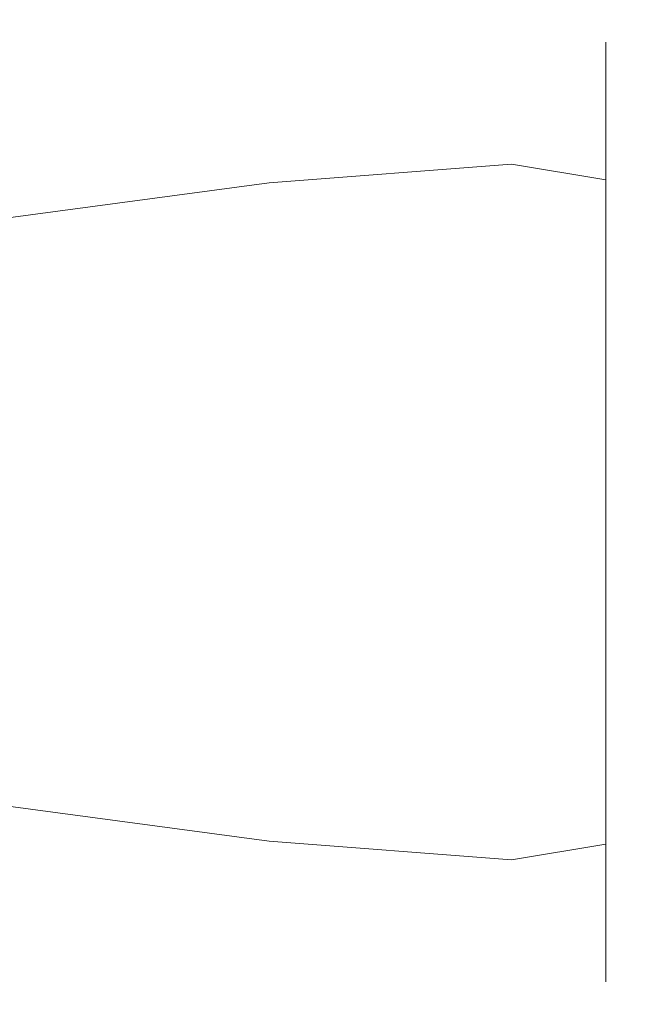
# Model space of a CAD drawing. Extents: x 0 to 830, y -842 to -12.
# Drawn here: x 806 to 830, y -726 to -686 of the extents above; entities that cross this region are included whole.
import ezdxf

# ---------------------------------------------------------------- set-up
doc = ezdxf.new("R2010")
doc.units = 0
doc.header["$LTSCALE"] = 500
doc.header["$MEASUREMENT"] = 0
doc.layers.add('NOVOTERM_CHROM_MAT', color=7, linetype='Continuous')

msp = doc.modelspace()

# ---------------------------------------------------------------- linework, layer by layer
at = {"layer": 'NOVOTERM_CHROM_MAT', "lineweight": 0}
for points, invisible_edges in [([(825.407, -686.356, 930.504), (815.704, -687.424, 930.504), (815.704, -688.07, 935.322), (825.407, -687.038, 935.598)], 15), ([(825.407, -686.356, 930.504), (825.407, -687.038, 925.409), (815.704, -688.07, 925.686), (815.704, -687.424, 930.504)], 15), ([(825.407, -686.356, 930.504), (825.407, -687.038, 935.598), (829.184, -687.903, 935.366), (829.184, -687.252, 930.504)], 11), ([(825.407, -686.356, 930.504), (829.184, -687.252, 930.504), (829.184, -687.903, 925.641), (825.407, -687.038, 925.409)], 15), ([(825.407, -688.995, 940.352), (825.407, -687.038, 935.598), (815.704, -688.07, 935.322), (815.704, -689.92, 939.817)], 15), ([(825.407, -688.995, 920.656), (815.704, -689.92, 921.19), (815.704, -688.07, 925.686), (825.407, -687.038, 925.409)], 15), ([(825.407, -688.995, 920.656), (825.407, -687.038, 925.409), (829.184, -687.903, 925.641), (829.184, -689.771, 921.104)], 11), ([(825.407, -688.995, 940.352), (829.184, -689.771, 939.903), (829.184, -687.903, 935.366), (825.407, -687.038, 935.598)], 15), ([(829.796, -690.436, 930.504), (829.796, -690.625, 926.37), (829.184, -687.903, 925.641), (829.184, -687.252, 930.504)], 11), ([(829.796, -690.436, 930.504), (829.184, -687.252, 930.504), (829.184, -687.903, 935.366), (829.796, -690.625, 934.637)], 15), ([(804.663, -689.503, 930.504), (815.704, -687.424, 930.504), (815.704, -688.07, 925.686), (804.663, -690.076, 926.223)], 15), ([(804.663, -689.503, 930.504), (804.663, -690.076, 934.784), (815.704, -688.07, 935.322), (815.704, -687.424, 930.504)], 15), ([(804.663, -691.72, 938.778), (815.704, -689.92, 939.817), (815.704, -688.07, 935.322), (804.663, -690.076, 934.784)], 15), ([(804.663, -691.72, 922.229), (804.663, -690.076, 926.223), (815.704, -688.07, 925.686), (815.704, -689.92, 921.19)], 15), ([(829.796, -692.528, 922.696), (829.184, -689.771, 921.104), (829.184, -687.903, 925.641), (829.796, -690.625, 926.37)], 15), ([(829.796, -692.528, 938.312), (829.796, -690.625, 934.637), (829.184, -687.903, 935.366), (829.184, -689.771, 939.903)], 11), ([(825.407, -688.995, 920.656), (825.407, -692.133, 916.585), (815.704, -692.888, 917.34), (815.704, -689.92, 921.19)], 15), ([(825.407, -688.995, 940.352), (815.704, -689.92, 939.817), (815.704, -692.888, 943.667), (825.407, -692.133, 944.422)], 15), ([(825.407, -688.995, 920.656), (829.184, -689.771, 921.104), (829.184, -692.766, 917.219), (825.407, -692.133, 916.585)], 9), ([(825.407, -688.995, 940.352), (825.407, -692.133, 944.422), (829.184, -692.766, 943.789), (829.184, -689.771, 939.903)], 15), ([(804.663, -691.72, 938.778), (804.663, -694.357, 942.199), (815.704, -692.888, 943.667), (815.704, -689.92, 939.817)], 13), ([(804.663, -691.72, 922.229), (815.704, -689.92, 921.19), (815.704, -692.888, 917.34), (804.663, -694.357, 918.809)], 15), ([(829.796, -692.528, 938.312), (829.184, -689.771, 939.903), (829.184, -692.766, 943.789), (829.796, -694.758, 941.797)], 13), ([(829.796, -692.528, 922.696), (829.796, -694.758, 919.211), (829.184, -692.766, 917.219), (829.184, -689.771, 921.104)], 15), ([(829.796, -690.436, 930.504), (830, -696.23, 930.504), (830, -695.162, 927.586), (829.796, -690.625, 926.37)], 15), ([(829.796, -690.436, 930.504), (829.796, -690.625, 934.637), (830, -695.162, 933.422), (830, -696.23, 930.504)], 15), ([(829.796, -692.528, 922.696), (829.796, -690.625, 926.37), (830, -695.162, 927.586), (830, -697.546, 925.593)], 15), ([(829.796, -692.528, 938.312), (830, -697.546, 935.415), (830, -695.162, 933.422), (829.796, -690.625, 934.637)], 15), ([(825.407, -696.204, 913.447), (815.704, -696.738, 914.372), (815.704, -692.888, 917.34), (825.407, -692.133, 916.585)], 11), ([(825.407, -696.204, 947.561), (825.407, -692.133, 944.422), (815.704, -692.888, 943.667), (815.704, -696.738, 946.635)], 13), ([(825.407, -696.204, 913.447), (825.407, -692.133, 916.585), (829.184, -692.766, 917.219), (829.184, -696.652, 914.223)], 11), ([(825.407, -696.204, 947.561), (829.184, -696.652, 946.784), (829.184, -692.766, 943.789), (825.407, -692.133, 944.422)], 11), ([(804.663, -697.777, 916.172), (804.663, -694.357, 918.809), (815.704, -692.888, 917.34), (815.704, -696.738, 914.372)], 13), ([(804.663, -697.777, 944.835), (815.704, -696.738, 946.635), (815.704, -692.888, 943.667), (804.663, -694.357, 942.199)], 15), ([(829.796, -698.244, 944.027), (829.796, -694.758, 941.797), (829.184, -692.766, 943.789), (829.184, -696.652, 946.784)], 11), ([(829.796, -698.244, 916.98), (829.184, -696.652, 914.223), (829.184, -692.766, 917.219), (829.796, -694.758, 919.211)], 15), ([(829.796, -692.528, 922.696), (830, -697.546, 925.593), (830, -698.08, 922.532), (829.796, -694.758, 919.211)], 15), ([(829.796, -692.528, 938.312), (829.796, -694.758, 941.797), (830, -698.08, 938.476), (830, -697.546, 935.415)], 15), ([(829.796, -698.244, 916.98), (829.796, -694.758, 919.211), (830, -698.08, 922.532), (830, -701.141, 921.998)], 15), ([(829.796, -698.244, 944.027), (830, -701.141, 939.01), (830, -698.08, 938.476), (829.796, -694.758, 941.797)], 15), ([(830, -697.546, 935.415), (830, -706.052, 930.504), (830, -695.162, 933.422), (830, -697.546, 935.415)], 15), ([(830, -706.052, 930.504), (830, -696.23, 930.504), (830, -695.162, 933.422), (830, -706.052, 930.504)], 15), ([(830, -696.23, 930.504), (830, -706.052, 930.504), (830, -695.162, 927.586), (830, -696.23, 930.504)], 15), ([(830, -706.052, 930.504), (830, -697.546, 925.593), (830, -695.162, 927.586), (830, -706.052, 930.504)], 15), ([(825.407, -696.204, 947.561), (815.704, -696.738, 946.635), (815.704, -701.234, 948.486), (825.407, -700.957, 949.517)], 15), ([(825.407, -696.204, 913.447), (825.407, -700.957, 911.491), (815.704, -701.234, 912.522), (815.704, -696.738, 914.372)], 15), ([(825.407, -696.204, 913.447), (829.184, -696.652, 914.223), (829.184, -701.189, 912.356), (825.407, -700.957, 911.491)], 15), ([(825.407, -696.204, 947.561), (825.407, -700.957, 949.517), (829.184, -701.189, 948.651), (829.184, -696.652, 946.784)], 11), ([(804.663, -697.777, 916.172), (815.704, -696.738, 914.372), (815.704, -701.234, 912.522), (804.663, -701.771, 914.529)], 15), ([(804.663, -697.777, 944.835), (804.663, -701.771, 946.479), (815.704, -701.234, 948.486), (815.704, -696.738, 946.635)], 15), ([(829.796, -698.244, 916.98), (829.796, -701.918, 915.077), (829.184, -701.189, 912.356), (829.184, -696.652, 914.223)], 11), ([(829.796, -698.244, 944.027), (829.184, -696.652, 946.784), (829.184, -701.189, 948.651), (829.796, -701.918, 945.93)], 15), ([(830, -706.052, 930.504), (830, -697.546, 935.415), (830, -698.08, 938.476), (830, -706.052, 930.504)], 15), ([(830, -697.546, 925.593), (830, -706.052, 930.504), (830, -698.08, 922.532), (830, -697.546, 925.593)], 15), ([(829.796, -698.244, 916.98), (830, -701.141, 921.998), (830, -703.134, 919.614), (829.796, -701.918, 915.077)], 15), ([(829.796, -698.244, 944.027), (829.796, -701.918, 945.93), (830, -703.134, 941.393), (830, -701.141, 939.01)], 15), ([(830, -701.141, 939.01), (830, -706.052, 930.504), (830, -698.08, 938.476), (830, -701.141, 939.01)], 15), ([(830, -706.052, 930.504), (830, -701.141, 921.998), (830, -698.08, 922.532), (830, -706.052, 930.504)], 15), ([(825.407, -706.052, 910.808), (815.704, -706.052, 911.876), (815.704, -701.234, 912.522), (825.407, -700.957, 911.491)], 15), ([(825.407, -706.052, 950.199), (825.407, -700.957, 949.517), (815.704, -701.234, 948.486), (815.704, -706.052, 949.131)], 15), ([(825.407, -706.052, 910.808), (825.407, -700.957, 911.491), (829.184, -701.189, 912.356), (829.184, -706.052, 911.704)], 15), ([(825.407, -706.052, 950.199), (829.184, -706.052, 949.303), (829.184, -701.189, 948.651), (825.407, -700.957, 949.517)], 15), ([(830, -706.052, 930.504), (830, -701.141, 939.01), (830, -703.134, 941.393), (830, -706.052, 930.504)], 15), ([(830, -701.141, 921.998), (830, -706.052, 930.504), (830, -703.134, 919.614), (830, -701.141, 921.998)], 15), ([(804.663, -706.052, 947.052), (815.704, -706.052, 949.131), (815.704, -701.234, 948.486), (804.663, -701.771, 946.479)], 15), ([(804.663, -706.052, 913.955), (804.663, -701.771, 914.529), (815.704, -701.234, 912.522), (815.704, -706.052, 911.876)], 15), ([(829.796, -706.052, 946.119), (829.796, -701.918, 945.93), (829.184, -701.189, 948.651), (829.184, -706.052, 949.303)], 11), ([(829.796, -706.052, 914.888), (829.184, -706.052, 911.704), (829.184, -701.189, 912.356), (829.796, -701.918, 915.077)], 13), ([(829.796, -706.052, 946.119), (830, -706.052, 940.325), (830, -703.134, 941.393), (829.796, -701.918, 945.93)], 15), ([(829.796, -706.052, 914.888), (829.796, -701.918, 915.077), (830, -703.134, 919.614), (830, -706.052, 920.682)], 15), ([(830, -706.052, 940.325), (830, -706.052, 930.504), (830, -703.134, 941.393), (830, -706.052, 940.325)], 15), ([(830, -706.052, 930.504), (830, -706.052, 920.682), (830, -703.134, 919.614), (830, -706.052, 930.504)], 15), ([(804.663, -706.052, 947.052), (804.663, -710.333, 946.479), (815.704, -710.87, 948.486), (815.704, -706.052, 949.131)], 15), ([(804.663, -706.052, 913.955), (815.704, -706.052, 911.876), (815.704, -710.87, 912.522), (804.663, -710.333, 914.529)], 15), ([(825.407, -706.052, 910.808), (825.407, -711.147, 911.491), (815.704, -710.87, 912.522), (815.704, -706.052, 911.876)], 15), ([(825.407, -706.052, 950.199), (815.704, -706.052, 949.131), (815.704, -710.87, 948.486), (825.407, -711.147, 949.517)], 15), ([(825.407, -706.052, 950.199), (825.407, -711.147, 949.517), (829.184, -710.915, 948.651), (829.184, -706.052, 949.303)], 11), ([(825.407, -706.052, 910.808), (829.184, -706.052, 911.704), (829.184, -710.915, 912.356), (825.407, -711.147, 911.491)], 15), ([(829.796, -706.052, 946.119), (829.184, -706.052, 949.303), (829.184, -710.915, 948.651), (829.796, -710.186, 945.93)], 15), ([(829.796, -706.052, 914.888), (829.796, -710.186, 915.077), (829.184, -710.915, 912.356), (829.184, -706.052, 911.704)], 11), ([(829.796, -706.052, 946.119), (829.796, -710.186, 945.93), (830, -708.97, 941.393), (830, -706.052, 940.325)], 15), ([(829.796, -706.052, 914.888), (830, -706.052, 920.682), (830, -708.97, 919.614), (829.796, -710.186, 915.077)], 15), ([(830, -706.052, 920.682), (830, -706.052, 930.504), (830, -708.97, 919.614), (830, -706.052, 920.682)], 15), ([(830, -706.052, 930.504), (830, -710.963, 921.998), (830, -708.97, 919.614), (830, -706.052, 930.504)], 15), ([(830, -710.963, 921.998), (830, -706.052, 930.504), (830, -714.024, 922.532), (830, -710.963, 921.998)], 15), ([(830, -706.052, 930.504), (830, -714.558, 925.593), (830, -714.024, 922.532), (830, -706.052, 930.504)], 15), ([(830, -714.558, 925.593), (830, -706.052, 930.504), (830, -716.942, 927.586), (830, -714.558, 925.593)], 15), ([(830, -706.052, 930.504), (830, -715.874, 930.504), (830, -716.942, 927.586), (830, -706.052, 930.504)], 15), ([(830, -715.874, 930.504), (830, -706.052, 930.504), (830, -716.942, 933.422), (830, -715.874, 930.504)], 15), ([(830, -706.052, 930.504), (830, -714.558, 935.415), (830, -716.942, 933.422), (830, -706.052, 930.504)], 15), ([(830, -714.558, 935.415), (830, -706.052, 930.504), (830, -714.024, 938.476), (830, -714.558, 935.415)], 15), ([(830, -706.052, 930.504), (830, -710.963, 939.01), (830, -714.024, 938.476), (830, -706.052, 930.504)], 15), ([(830, -710.963, 939.01), (830, -706.052, 930.504), (830, -708.97, 941.393), (830, -710.963, 939.01)], 15), ([(830, -706.052, 930.504), (830, -706.052, 940.325), (830, -708.97, 941.393), (830, -706.052, 930.504)], 15), ([(829.796, -713.86, 944.027), (830, -710.963, 939.01), (830, -708.97, 941.393), (829.796, -710.186, 945.93)], 15), ([(829.796, -713.86, 916.98), (829.796, -710.186, 915.077), (830, -708.97, 919.614), (830, -710.963, 921.998)], 15), ([(829.796, -713.86, 944.027), (829.796, -710.186, 945.93), (829.184, -710.915, 948.651), (829.184, -715.452, 946.784)], 15), ([(829.796, -713.86, 916.98), (829.184, -715.452, 914.223), (829.184, -710.915, 912.356), (829.796, -710.186, 915.077)], 15), ([(804.663, -714.326, 944.835), (815.704, -715.366, 946.635), (815.704, -710.87, 948.486), (804.663, -710.333, 946.479)], 15), ([(804.663, -714.326, 916.172), (804.663, -710.333, 914.529), (815.704, -710.87, 912.522), (815.704, -715.366, 914.372)], 15), ([(825.407, -715.9, 913.447), (815.704, -715.366, 914.372), (815.704, -710.87, 912.522), (825.407, -711.147, 911.491)], 15), ([(825.407, -715.9, 947.561), (825.407, -711.147, 949.517), (815.704, -710.87, 948.486), (815.704, -715.366, 946.635)], 15), ([(825.407, -715.9, 947.561), (829.184, -715.452, 946.784), (829.184, -710.915, 948.651), (825.407, -711.147, 949.517)], 13), ([(825.407, -715.9, 913.447), (825.407, -711.147, 911.491), (829.184, -710.915, 912.356), (829.184, -715.452, 914.223)], 11), ([(829.796, -713.86, 916.98), (830, -710.963, 921.998), (830, -714.024, 922.532), (829.796, -717.345, 919.211)], 15), ([(829.796, -713.86, 944.027), (829.796, -717.345, 941.797), (830, -714.024, 938.476), (830, -710.963, 939.01)], 15), ([(829.796, -713.86, 916.98), (829.796, -717.345, 919.211), (829.184, -719.337, 917.219), (829.184, -715.452, 914.223)], 11), ([(829.796, -713.86, 944.027), (829.184, -715.452, 946.784), (829.184, -719.337, 943.789), (829.796, -717.345, 941.797)], 13), ([(829.796, -719.576, 938.312), (830, -714.558, 935.415), (830, -714.024, 938.476), (829.796, -717.345, 941.797)], 15), ([(829.796, -719.576, 922.696), (829.796, -717.345, 919.211), (830, -714.024, 922.532), (830, -714.558, 925.593)], 15), ([(804.663, -714.326, 916.172), (815.704, -715.366, 914.372), (815.704, -719.216, 917.34), (804.663, -717.747, 918.809)], 15), ([(804.663, -714.326, 944.835), (804.663, -717.747, 942.199), (815.704, -719.216, 943.667), (815.704, -715.366, 946.635)], 15), ([(829.796, -719.576, 938.312), (829.796, -721.479, 934.637), (830, -716.942, 933.422), (830, -714.558, 935.415)], 15), ([(829.796, -719.576, 922.696), (830, -714.558, 925.593), (830, -716.942, 927.586), (829.796, -721.479, 926.37)], 15), ([(825.407, -715.9, 913.447), (825.407, -719.971, 916.585), (815.704, -719.216, 917.34), (815.704, -715.366, 914.372)], 13), ([(825.407, -715.9, 947.561), (815.704, -715.366, 946.635), (815.704, -719.216, 943.667), (825.407, -719.971, 944.422)], 11), ([(825.407, -715.9, 913.447), (829.184, -715.452, 914.223), (829.184, -719.337, 917.219), (825.407, -719.971, 916.585)], 15), ([(825.407, -715.9, 947.561), (825.407, -719.971, 944.422), (829.184, -719.337, 943.789), (829.184, -715.452, 946.784)], 15), ([(829.796, -721.668, 930.504), (830, -715.874, 930.504), (830, -716.942, 933.422), (829.796, -721.479, 934.637)], 15), ([(829.796, -721.668, 930.504), (829.796, -721.479, 926.37), (830, -716.942, 927.586), (830, -715.874, 930.504)], 15), ([(829.796, -719.576, 938.312), (829.796, -717.345, 941.797), (829.184, -719.337, 943.789), (829.184, -722.333, 939.903)], 11), ([(829.796, -719.576, 922.696), (829.184, -722.333, 921.104), (829.184, -719.337, 917.219), (829.796, -717.345, 919.211)], 15), ([(804.663, -720.384, 922.229), (804.663, -717.747, 918.809), (815.704, -719.216, 917.34), (815.704, -722.184, 921.19)], 13), ([(804.663, -720.384, 938.778), (815.704, -722.184, 939.817), (815.704, -719.216, 943.667), (804.663, -717.747, 942.199)], 11), ([(825.407, -723.109, 920.656), (815.704, -722.184, 921.19), (815.704, -719.216, 917.34), (825.407, -719.971, 916.585)], 15), ([(825.407, -723.109, 940.352), (825.407, -719.971, 944.422), (815.704, -719.216, 943.667), (815.704, -722.184, 939.817)], 15), ([(825.407, -723.109, 920.656), (825.407, -719.971, 916.585), (829.184, -719.337, 917.219), (829.184, -722.333, 921.104)], 9), ([(825.407, -723.109, 940.352), (829.184, -722.333, 939.903), (829.184, -719.337, 943.789), (825.407, -719.971, 944.422)], 11), ([(829.796, -719.576, 938.312), (829.184, -722.333, 939.903), (829.184, -724.2, 935.366), (829.796, -721.479, 934.637)], 13), ([(829.796, -719.576, 922.696), (829.796, -721.479, 926.37), (829.184, -724.2, 925.641), (829.184, -722.333, 921.104)], 11), ([(804.663, -720.384, 938.778), (804.663, -722.028, 934.784), (815.704, -724.034, 935.322), (815.704, -722.184, 939.817)], 15), ([(804.663, -720.384, 922.229), (815.704, -722.184, 921.19), (815.704, -724.034, 925.686), (804.663, -722.028, 926.223)], 15), ([(829.796, -721.668, 930.504), (829.796, -721.479, 934.637), (829.184, -724.2, 935.366), (829.184, -724.852, 930.504)], 11), ([(829.796, -721.668, 930.504), (829.184, -724.852, 930.504), (829.184, -724.2, 925.641), (829.796, -721.479, 926.37)], 15), ([(804.663, -722.601, 930.504), (815.704, -724.68, 930.504), (815.704, -724.034, 935.322), (804.663, -722.028, 934.784)], 15), ([(804.663, -722.601, 930.504), (804.663, -722.028, 926.223), (815.704, -724.034, 925.686), (815.704, -724.68, 930.504)], 15), ([(825.407, -723.109, 940.352), (815.704, -722.184, 939.817), (815.704, -724.034, 935.322), (825.407, -725.065, 935.598)], 15), ([(825.407, -723.109, 920.656), (825.407, -725.065, 925.409), (815.704, -724.034, 925.686), (815.704, -722.184, 921.19)], 15), ([(825.407, -723.109, 920.656), (829.184, -722.333, 921.104), (829.184, -724.2, 925.641), (825.407, -725.065, 925.409)], 15), ([(825.407, -723.109, 940.352), (825.407, -725.065, 935.598), (829.184, -724.2, 935.366), (829.184, -722.333, 939.903)], 15), ([(825.407, -725.748, 930.504), (825.407, -725.065, 935.598), (815.704, -724.034, 935.322), (815.704, -724.68, 930.504)], 15), ([(825.407, -725.748, 930.504), (815.704, -724.68, 930.504), (815.704, -724.034, 925.686), (825.407, -725.065, 925.409)], 15), ([(825.407, -725.748, 930.504), (825.407, -725.065, 925.409), (829.184, -724.2, 925.641), (829.184, -724.852, 930.504)], 11), ([(825.407, -725.748, 930.504), (829.184, -724.852, 930.504), (829.184, -724.2, 935.366), (825.407, -725.065, 935.598)], 15)]:
    msp.add_3dface(points, dxfattribs=dict(at, invisible_edges=invisible_edges))

doc.saveas('drawing.dxf')
